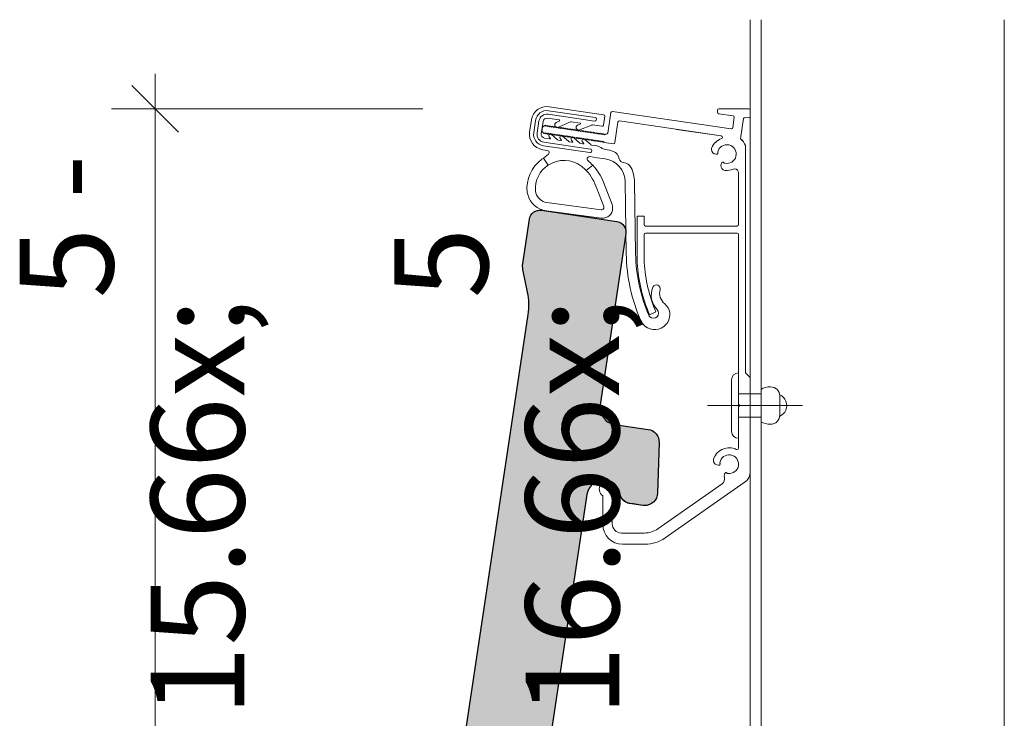
# Model space of a CAD drawing. Units: metres. Extents: x -0.74 to 1.08, y -1.76 to 0.98.
# Drawn here: x -0.66 to -0.45, y -0.38 to -0.23 of the extents above; entities that cross this region are included whole.
import ezdxf

# ---------------------------------------------------------------- set-up
doc = ezdxf.new("R2010")
doc.units = ezdxf.units.M
doc.header["$MEASUREMENT"] = 0
for name, color, linetype in [('Ebene 1', 7, 'Continuous'), ('Schraffuren', 7, 'Continuous'), ('Unterkonstruktion', 7, 'Continuous'), ('Vermassung', 7, 'Continuous')]:
    doc.layers.add(name, color=color, linetype=linetype)
doc.styles.add('ERSTELLTER_STIL_1', font='txt', dxfattribs={"width": 0.96})
doc.dimstyles.new('ERSTELLTER_STIL__3', dxfattribs={"dimtxt": 0.02, "dimasz": 0.0095, "dimexe": 0.18, "dimexo": 0.057117, "dimgap": 0.09, "dimtad": 1, "dimzin": 0, "dimdsep": 46, "dimtxsty": 'ERSTELLTER_STIL_1', "dimblk": 'ARROWHEAD_6', "dimblk1": 'ARROWHEAD_6', "dimblk2": 'ARROWHEAD_6', "dimcen": 0.09, "dimclrd": 256, "dimclre": 256, "dimclrt": 256, "dimadec": 0, "dimazin": 0, "dimtfac": 1, "dimtdec": 4, "dimtmove": 0, "dimatfit": 3, "dimfxl": 1, "dimtolj": 1, "dimtzin": 0, "dimarcsym": 0})

# ---------------------------------------------------------------- blocks, each defined once
blk = doc.blocks.new('*D14')
at = {"layer": 'Vermassung', "color": 178, "linetype": 'Continuous', "lineweight": 9, "true_color": 0x030303}
for p, q in [((-0.63574, -0.24644), (-0.63574, -0.23894)), ((-0.57862, -0.24644), (-0.64511, -0.24644)), ((-0.63574, -0.41144), (-0.63574, -0.24644)), ((-0.57862, -0.41144), (-0.64511, -0.41144))]:
    blk.add_line(p, q, dxfattribs=at)
at = {"layer": 'Vermassung', "color": 7, "linetype": 'Continuous', "lineweight": 25}
for p, q in [((-0.63074, -0.25144), (-0.64074, -0.24144)), ((-0.64074, -0.40644), (-0.63074, -0.41644))]:
    blk.add_line(p, q, dxfattribs=at)
blk = doc.blocks.new('ARROWHEAD_6')
at = {"color": 0, "linetype": 'Continuous', "lineweight": 0}
for p, q in [((-0.5, -0.5), (0.5, 0.5)), ((0, 0), (-1, 0))]:
    blk.add_line(p, q, dxfattribs=at)

msp = doc.modelspace()

# ---------------------------------------------------------------- hatches: boundary and pattern name
at = {"layer": 'Schraffuren', "linetype": 'Continuous', "lineweight": 5, "true_color": 0xaf341a}
msp.add_hatch(color=22, dxfattribs=at).paths.add_polyline_path([(-0.53047, -0.31492, -0.379139), (-0.52814, -0.3177), (-0.52848, -0.32852, -0.413748), (-0.5313, -0.33118, -0.029891), (-0.53162, -0.33115), (-0.53369, -0.33084), (-0.53444, -0.33073), (-0.53455, -0.33071, -0.311878), (-0.53645, -0.32878, 0.236566), (-0.53832, -0.32614, 0.020994), (-0.53845, -0.32608, 0.074802), (-0.53948, -0.32576, 0.413736), (-0.54358, -0.32879), (-0.55702, -0.41861), (-0.55801, -0.42524), (-0.56121, -0.44662, -0.407273), (-0.56381, -0.44848), (-0.57718, -0.44648, -0.413754), (-0.5791, -0.44388), (-0.55612, -0.29038, 0.087398), (-0.55624, -0.28562), (-0.55723, -0.28077, -0.087392), (-0.55726, -0.2795), (-0.55584, -0.27001, -0.413747), (-0.55324, -0.26809), (-0.53716, -0.2705, -0.413734), (-0.53524, -0.2731), (-0.54072, -0.30969, 0.413737), (-0.53765, -0.31384)])

# ---------------------------------------------------------------- linework, layer by layer
at = {"layer": 'Ebene 1', "color": 7, "linetype": 'Continuous', "lineweight": 13, "flags": 128}
for points in [[(-0.50867, -0.77734), (-0.50867, -0.22738)], [(-0.50637, -0.77734), (-0.50637, -0.22738)], [(-0.50867, -0.71747), (-0.50867, -0.268)], [(-0.50867, -0.77734), (-0.50867, -0.268)], [(-0.50637, -0.71747), (-0.50637, -0.268)], [(-0.50637, -0.77734), (-0.50637, -0.268)]]:
    msp.add_lwpolyline(points, dxfattribs=at)
at = {"layer": 'Schraffuren', "color": 7, "linetype": 'Continuous', "lineweight": 25, "flags": 128}
msp.add_lwpolyline([(-0.5791, -0.44388), (-0.55612, -0.29038, 0.087398), (-0.55624, -0.28562), (-0.55723, -0.28077, -0.087392), (-0.55726, -0.2795), (-0.55584, -0.27001, -0.413747), (-0.55324, -0.26809), (-0.53716, -0.2705, -0.413734), (-0.53524, -0.2731), (-0.54072, -0.30969, 0.413737), (-0.53765, -0.31384), (-0.53047, -0.31492, -0.379139), (-0.52814, -0.3177), (-0.52848, -0.32852, -0.413748), (-0.5313, -0.33118, -0.029891), (-0.53162, -0.33115), (-0.53369, -0.33084), (-0.53444, -0.33073), (-0.53455, -0.33071, -0.311878), (-0.53645, -0.32878, 0.236566), (-0.53832, -0.32614, 0.020994), (-0.53845, -0.32608, 0.074802), (-0.53948, -0.32576, 0.413736), (-0.54358, -0.32879), (-0.55702, -0.41861)], format="xyb", dxfattribs=at)
at = {"layer": 'Unterkonstruktion', "color": 7, "linetype": 'Continuous', "lineweight": 13, "flags": 128}
for points in [[(-0.45444, -0.22738), (-0.45444, -0.93471)], [(-0.55163, -0.24597), (-0.53999, -0.24768)], [(-0.55187, -0.24757), (-0.54194, -0.24903)], [(-0.54183, -0.24829), (-0.55176, -0.24683)], [(-0.53973, -0.24802), (-0.54001, -0.2499)], [(-0.53845, -0.24724), (-0.53909, -0.25159)], [(-0.53811, -0.24698), (-0.51276, -0.25071)], [(-0.51568, -0.24718), (-0.51568, -0.24674)], [(-0.51542, -0.24748), (-0.51235, -0.2479)], [(-0.51538, -0.24644), (-0.50898, -0.24644)], [(-0.50868, -0.24674), (-0.50868, -0.24807)], [(-0.50868, -0.24806), (-0.50868, -0.24807)], [(-0.55579, -0.25139), (-0.55541, -0.24878)], [(-0.55454, -0.24891), (-0.55493, -0.25152)], [(-0.55419, -0.25162), (-0.5538, -0.24901)], [(-0.55294, -0.24914), (-0.55332, -0.25175)], [(-0.55306, -0.25034), (-0.55249, -0.24992), (-0.55232, -0.25015), (-0.5521, -0.24998), (-0.55193, -0.2502), (-0.55171, -0.25004), (-0.55154, -0.25026), (-0.55132, -0.2501), (-0.55115, -0.25032), (-0.55093, -0.25015), (-0.55076, -0.25038), (-0.55053, -0.25021), (-0.55037, -0.25043), (-0.55015, -0.25027), (-0.54998, -0.25049), (-0.54975, -0.25033), (-0.54959, -0.25055), (-0.54937, -0.25038), (-0.5492, -0.25061), (-0.54897, -0.25044), (-0.54881, -0.25066), (-0.54859, -0.2505), (-0.54842, -0.25072), (-0.54819, -0.25056), (-0.54802, -0.25078), (-0.5478, -0.25061), (-0.54763, -0.25084), (-0.54741, -0.25067), (-0.54724, -0.25089), (-0.54702, -0.25073), (-0.54685, -0.25095), (-0.54663, -0.25078), (-0.54646, -0.25101), (-0.54624, -0.25084), (-0.54607, -0.25107), (-0.54584, -0.2509), (-0.54568, -0.25112), (-0.54546, -0.25096), (-0.54529, -0.25118), (-0.54506, -0.25101), (-0.5449, -0.25124), (-0.54468, -0.25107), (-0.54451, -0.2513), (-0.54428, -0.25113), (-0.54412, -0.25135), (-0.5439, -0.25119), (-0.54373, -0.25141), (-0.5435, -0.25124), (-0.54334, -0.25147), (-0.54311, -0.2513)], [(-0.5495, -0.24881), (-0.55199, -0.24844)], [(-0.55013, -0.24934), (-0.54933, -0.24896)], [(-0.5471, -0.24923), (-0.54966, -0.25035)], [(-0.54501, -0.24947), (-0.54694, -0.24918)], [(-0.54555, -0.2499), (-0.54485, -0.2496)], [(-0.54253, -0.2499), (-0.54513, -0.25093)], [(-0.54035, -0.25015), (-0.54237, -0.24985)], [(-0.53757, -0.25363), (-0.53693, -0.24928)], [(-0.53659, -0.24902), (-0.51489, -0.25221)], [(-0.51209, -0.2482), (-0.51242, -0.25041)], [(-0.51013, -0.24851), (-0.51075, -0.25282)], [(-0.5098, -0.24826), (-0.50902, -0.24836)], [(-0.55306, -0.25034), (-0.55318, -0.25114)], [(-0.55318, -0.25114), (-0.55276, -0.2517), (-0.55253, -0.25154), (-0.55236, -0.25176), (-0.55214, -0.2516), (-0.55197, -0.25182), (-0.55175, -0.25165), (-0.55158, -0.25188), (-0.55136, -0.25171), (-0.55119, -0.25193), (-0.55096, -0.25176), (-0.5508, -0.25199), (-0.55057, -0.25183), (-0.55041, -0.25205), (-0.55018, -0.25188), (-0.55001, -0.25211), (-0.54979, -0.25194), (-0.54963, -0.25216), (-0.5494, -0.25199), (-0.54923, -0.25222), (-0.54901, -0.25206), (-0.54885, -0.25228), (-0.54862, -0.25211), (-0.54845, -0.25234), (-0.54823, -0.25217), (-0.54807, -0.25239), (-0.54784, -0.25222), (-0.54767, -0.25245), (-0.54745, -0.25229), (-0.54728, -0.25251), (-0.54706, -0.25234), (-0.54689, -0.25257), (-0.54667, -0.2524)], [(-0.55114, -0.2519), (-0.54988, -0.25297)], [(-0.54877, -0.25227), (-0.54749, -0.25332)], [(-0.54311, -0.2513), (-0.54294, -0.25153), (-0.54272, -0.25136), (-0.54255, -0.25158), (-0.54233, -0.25142), (-0.54216, -0.25164), (-0.54194, -0.25147), (-0.54177, -0.2517), (-0.54155, -0.25153), (-0.54138, -0.25176), (-0.54115, -0.25159), (-0.54099, -0.25181), (-0.54077, -0.25165), (-0.5406, -0.25187), (-0.54037, -0.2517), (-0.54021, -0.25192), (-0.53999, -0.25176), (-0.53982, -0.25199), (-0.53959, -0.25182)], [(-0.53959, -0.25182), (-0.53943, -0.25184)], [(-0.5244, -0.25082), (-0.51489, -0.25221)], [(-0.55285, -0.2543), (-0.54292, -0.25576)], [(-0.54282, -0.25502), (-0.55275, -0.25356)], [(-0.55262, -0.25269), (-0.55155, -0.25285)], [(-0.55134, -0.25275), (-0.55164, -0.25241)], [(-0.54971, -0.25312), (-0.54916, -0.2532)], [(-0.54896, -0.25311), (-0.54926, -0.25278)], [(-0.54732, -0.25347), (-0.54679, -0.25355)], [(-0.54659, -0.25345), (-0.54689, -0.25312)], [(-0.54667, -0.2524), (-0.5465, -0.25262), (-0.54627, -0.25245), (-0.54611, -0.25268), (-0.54588, -0.25252), (-0.54572, -0.25274), (-0.54549, -0.25257), (-0.54532, -0.2528), (-0.5451, -0.25263), (-0.54494, -0.25285), (-0.54471, -0.25268), (-0.54454, -0.25291), (-0.54432, -0.25275), (-0.54416, -0.25297), (-0.54393, -0.2528), (-0.54376, -0.25303), (-0.54354, -0.25286), (-0.54338, -0.25308), (-0.54315, -0.25291), (-0.54298, -0.25314), (-0.54276, -0.25298), (-0.54259, -0.2532), (-0.54237, -0.25303), (-0.5422, -0.25325), (-0.54198, -0.25309), (-0.54181, -0.25331), (-0.54159, -0.25314), (-0.54142, -0.25337), (-0.5412, -0.25321), (-0.54103, -0.25343), (-0.5408, -0.25326), (-0.54063, -0.25348), (-0.54041, -0.25332), (-0.54025, -0.25354), (-0.54002, -0.25337), (-0.53985, -0.2536)], [(-0.54639, -0.25261), (-0.54512, -0.25367)], [(-0.54496, -0.25382), (-0.54443, -0.2539)], [(-0.54423, -0.25381), (-0.54453, -0.25349)], [(-0.54404, -0.25297), (-0.54275, -0.25402)], [(-0.54259, -0.25417), (-0.54148, -0.25433)], [(-0.53791, -0.25388), (-0.53985, -0.2536)], [(-0.51075, -0.25282), (-0.51042, -0.25316)], [(-0.50968, -0.25428), (-0.50968, -0.30282)], [(-0.50968, -0.25428), (-0.50968, -0.30252)], [(-0.55198, -0.25531), (-0.55298, -0.25517)], [(-0.55186, -0.25847), (-0.55286, -0.25694), (-0.55178, -0.25612)], [(-0.51577, -0.2561), (-0.51597, -0.2561)], [(-0.55186, -0.25847), (-0.55286, -0.25694), (-0.55331, -0.25728)], [(-0.54231, -0.25847), (-0.54369, -0.25963)], [(-0.53968, -0.25712), (-0.54134, -0.25688), (-0.54293, -0.25664)], [(-0.51473, -0.25791), (-0.51483, -0.25808)], [(-0.51118, -0.27116), (-0.51118, -0.26014)], [(-0.53819, -0.26688), (-0.54003, -0.26209)], [(-0.53516, -0.27744), (-0.5354, -0.26199)], [(-0.5334, -0.26196), (-0.53316, -0.27741)], [(-0.55621, -0.26476), (-0.55634, -0.26428)], [(-0.55456, -0.26397), (-0.55444, -0.26442)], [(-0.54146, -0.26347), (-0.53996, -0.2673)], [(-0.54049, -0.26797), (-0.55211, -0.26645)], [(-0.53716, -0.2705), (-0.55324, -0.26809)], [(-0.54053, -0.26978), (-0.5522, -0.26825)], [(-0.55584, -0.27001), (-0.55726, -0.2795)], [(-0.53284, -0.26936), (-0.53284, -0.27936)], [(-0.53284, -0.26936), (-0.53134, -0.26936)], [(-0.53134, -0.26936), (-0.53134, -0.27116)], [(-0.54072, -0.30969), (-0.53524, -0.2731)], [(-0.53134, -0.27326), (-0.53134, -0.27936)], [(-0.51148, -0.27146), (-0.53104, -0.27146)], [(-0.51148, -0.27296), (-0.53104, -0.27296)], [(-0.51118, -0.30952), (-0.51118, -0.27326)], [(-0.55723, -0.28077), (-0.55624, -0.28562)], [(-0.53019, -0.29041), (-0.52882, -0.28983)], [(-0.51268, -0.31532), (-0.51268, -0.30432)], [(-0.51118, -0.30282), (-0.51118, -0.31682)], [(-0.50968, -0.30282), (-0.50868, -0.30382), (-0.50868, -0.31232)], [(-0.50868, -0.30382), (-0.50868, -0.32382)], [(-0.50638, -0.31328), (-0.50638, -0.30636)], [(-0.51118, -0.30732), (-0.50638, -0.30732)], [(-0.50238, -0.30782), (-0.50238, -0.31182)], [(-0.51779, -0.30982), (-0.4975, -0.30982)], [(-0.51088, -0.30982), (-0.51118, -0.30952)], [(-0.51118, -0.30952), (-0.51088, -0.30982), (-0.51118, -0.31012)], [(-0.51118, -0.31012), (-0.51088, -0.30982)], [(-0.51118, -0.31835), (-0.51118, -0.31012)], [(-0.51118, -0.31012), (-0.51118, -0.31886)], [(-0.51118, -0.31232), (-0.50638, -0.31232)], [(-0.53047, -0.31492), (-0.53765, -0.31384)], [(-0.52848, -0.32852), (-0.52814, -0.3177)], [(-0.51526, -0.32253), (-0.51546, -0.32254)], [(-0.51415, -0.32442), (-0.51406, -0.32424)], [(-0.51198, -0.32394), (-0.51208, -0.32402)], [(-0.51471, -0.32656), (-0.5284, -0.33615)], [(-0.52685, -0.33811), (-0.50996, -0.32628)], [(-0.55855, -0.42881), (-0.54358, -0.32879)], [(-0.54017, -0.33525), (-0.54017, -0.32911)], [(-0.53817, -0.3291), (-0.53817, -0.33505)], [(-0.53444, -0.33073), (-0.53162, -0.33115)], [(-0.53127, -0.33705), (-0.53617, -0.33705)], [(-0.53112, -0.33945), (-0.53597, -0.33945)]]:
    msp.add_lwpolyline(points, dxfattribs=at)
at = {"layer": 'Unterkonstruktion', "color": 7, "linetype": 'Continuous', "lineweight": 13}
for points in [[(-0.55541, -0.24878), (-0.55514, -0.24696), (-0.55345, -0.2457), (-0.55163, -0.24597)], [(-0.55454, -0.24891), (-0.55435, -0.24756), (-0.5531, -0.24664), (-0.55176, -0.24683)], [(-0.5538, -0.24901), (-0.55366, -0.24808), (-0.5528, -0.24744), (-0.55187, -0.24757)], [(-0.53999, -0.24768), (-0.53982, -0.2477), (-0.53971, -0.24785), (-0.53973, -0.24802)], [(-0.53845, -0.24724), (-0.53843, -0.24707), (-0.53828, -0.24696), (-0.53811, -0.24698)], [(-0.51568, -0.24674), (-0.51568, -0.24658), (-0.51555, -0.24644), (-0.51538, -0.24644)], [(-0.51542, -0.24748), (-0.51557, -0.24746), (-0.51568, -0.24733), (-0.51568, -0.24718)], [(-0.51235, -0.2479), (-0.5122, -0.24792), (-0.51209, -0.24805), (-0.51209, -0.2482)], [(-0.50898, -0.24644), (-0.50881, -0.24644), (-0.50868, -0.24658), (-0.50868, -0.24674)], [(-0.50868, -0.24807), (-0.50868, -0.24823), (-0.50881, -0.24837), (-0.50898, -0.24837)], [(-0.55294, -0.24914), (-0.55287, -0.24869), (-0.55245, -0.24837), (-0.55199, -0.24844)], [(-0.5504, -0.25007), (-0.55052, -0.24979), (-0.5504, -0.24947), (-0.55013, -0.24934)], [(-0.54966, -0.25035), (-0.54995, -0.25048), (-0.55028, -0.25035), (-0.5504, -0.25007)], [(-0.5495, -0.24881), (-0.54942, -0.24882), (-0.54935, -0.24888), (-0.54933, -0.24896)], [(-0.5471, -0.24923), (-0.54706, -0.24919), (-0.547, -0.24917), (-0.54694, -0.24918)], [(-0.54585, -0.25062), (-0.54597, -0.25034), (-0.54583, -0.25002), (-0.54555, -0.2499)], [(-0.54501, -0.24947), (-0.54494, -0.24948), (-0.54488, -0.24953), (-0.54485, -0.2496)], [(-0.54253, -0.2499), (-0.54248, -0.24986), (-0.54243, -0.24985), (-0.54237, -0.24985)], [(-0.54151, -0.24872), (-0.54154, -0.24892), (-0.54173, -0.24906), (-0.54194, -0.24903)], [(-0.54183, -0.24829), (-0.54162, -0.24832), (-0.54148, -0.24851), (-0.54151, -0.24872)], [(-0.54001, -0.2499), (-0.54003, -0.25006), (-0.54019, -0.25018), (-0.54035, -0.25015)], [(-0.53693, -0.24928), (-0.53691, -0.24911), (-0.53676, -0.249), (-0.53659, -0.24902)], [(-0.51013, -0.24851), (-0.51011, -0.24835), (-0.50996, -0.24823), (-0.5098, -0.24826)], [(-0.50898, -0.24837), (-0.50899, -0.24837), (-0.509, -0.24836), (-0.50902, -0.24836)], [(-0.55298, -0.25517), (-0.5548, -0.2549), (-0.55606, -0.25321), (-0.55579, -0.25139)], [(-0.55285, -0.2543), (-0.5542, -0.25411), (-0.55512, -0.25286), (-0.55493, -0.25152)], [(-0.55275, -0.25356), (-0.55368, -0.25342), (-0.55432, -0.25256), (-0.55419, -0.25162)], [(-0.55262, -0.25269), (-0.55307, -0.25263), (-0.55339, -0.25221), (-0.55332, -0.25175)], [(-0.55164, -0.25241), (-0.55177, -0.25226), (-0.55176, -0.25203), (-0.55161, -0.2519)], [(-0.55161, -0.2519), (-0.55148, -0.25178), (-0.55128, -0.25178), (-0.55114, -0.2519)], [(-0.54926, -0.25278), (-0.54939, -0.25264), (-0.54938, -0.25241), (-0.54924, -0.25228)], [(-0.54924, -0.25228), (-0.5491, -0.25216), (-0.5489, -0.25215), (-0.54877, -0.25227)], [(-0.54513, -0.25093), (-0.54541, -0.25105), (-0.54574, -0.2509), (-0.54585, -0.25062)], [(-0.53909, -0.25159), (-0.53912, -0.25175), (-0.53927, -0.25187), (-0.53943, -0.25184)], [(-0.51489, -0.25221), (-0.51473, -0.25224), (-0.51461, -0.25239), (-0.51464, -0.25255)], [(-0.51272, -0.25071), (-0.51273, -0.25071), (-0.51275, -0.25071), (-0.51276, -0.25071)], [(-0.51242, -0.25041), (-0.51242, -0.25058), (-0.51255, -0.25071), (-0.51272, -0.25071)], [(-0.55134, -0.25275), (-0.55138, -0.25282), (-0.55147, -0.25286), (-0.55155, -0.25285)], [(-0.54971, -0.25312), (-0.54979, -0.25311), (-0.54986, -0.25305), (-0.54988, -0.25297)], [(-0.54896, -0.25311), (-0.54901, -0.25318), (-0.54908, -0.25321), (-0.54916, -0.2532)], [(-0.54732, -0.25347), (-0.5474, -0.25346), (-0.54747, -0.2534), (-0.54749, -0.25332)], [(-0.54689, -0.25312), (-0.54702, -0.25297), (-0.54701, -0.25274), (-0.54686, -0.25261)], [(-0.54686, -0.25261), (-0.54673, -0.25249), (-0.54653, -0.25249), (-0.54639, -0.25261)], [(-0.54659, -0.25345), (-0.54663, -0.25352), (-0.54671, -0.25356), (-0.54679, -0.25355)], [(-0.54496, -0.25382), (-0.54504, -0.25381), (-0.5451, -0.25375), (-0.54512, -0.25367)], [(-0.54453, -0.25349), (-0.54466, -0.25334), (-0.54465, -0.25312), (-0.54451, -0.25298)], [(-0.54451, -0.25298), (-0.54438, -0.25286), (-0.54418, -0.25286), (-0.54404, -0.25297)], [(-0.54423, -0.25381), (-0.54428, -0.25388), (-0.54435, -0.25391), (-0.54443, -0.2539)], [(-0.54259, -0.25417), (-0.54267, -0.25416), (-0.54273, -0.2541), (-0.54275, -0.25402)], [(-0.54148, -0.25433), (-0.54114, -0.25438), (-0.54082, -0.25452), (-0.54055, -0.25472)], [(-0.53757, -0.25363), (-0.5376, -0.25379), (-0.53775, -0.25391), (-0.53791, -0.25388)], [(-0.51689, -0.2547), (-0.5165, -0.25381), (-0.51576, -0.25311), (-0.51484, -0.25279)], [(-0.51563, -0.25563), (-0.51537, -0.25456), (-0.51429, -0.2539), (-0.51322, -0.25415)], [(-0.51464, -0.25255), (-0.51465, -0.25266), (-0.51473, -0.25276), (-0.51484, -0.25279)], [(-0.51322, -0.25415), (-0.51214, -0.25441), (-0.51148, -0.25549), (-0.51174, -0.25656)], [(-0.51075, -0.25282), (-0.5103, -0.25323), (-0.50993, -0.25372), (-0.50968, -0.25428)], [(-0.55198, -0.25531), (-0.55174, -0.25535), (-0.55157, -0.25558), (-0.5516, -0.25582)], [(-0.5516, -0.25582), (-0.55162, -0.25594), (-0.55168, -0.25605), (-0.55178, -0.25612)], [(-0.5425, -0.25544), (-0.54253, -0.25565), (-0.54272, -0.25579), (-0.54292, -0.25576)], [(-0.54282, -0.25502), (-0.54261, -0.25505), (-0.54247, -0.25524), (-0.5425, -0.25544)], [(-0.53957, -0.25512), (-0.53993, -0.25508), (-0.54027, -0.25494), (-0.54055, -0.25472)], [(-0.53957, -0.25512), (-0.539, -0.25519), (-0.53844, -0.25533), (-0.53791, -0.25553)], [(-0.53791, -0.25553), (-0.53724, -0.25578), (-0.53676, -0.25638), (-0.53665, -0.25708)], [(-0.51697, -0.2551), (-0.51697, -0.25496), (-0.51694, -0.25482), (-0.51689, -0.2547)], [(-0.51597, -0.2561), (-0.51652, -0.2561), (-0.51697, -0.25565), (-0.51697, -0.2551)], [(-0.51566, -0.25607), (-0.5157, -0.25609), (-0.51573, -0.2561), (-0.51577, -0.2561)], [(-0.5156, -0.25579), (-0.51554, -0.25588), (-0.51557, -0.25601), (-0.51566, -0.25607)], [(-0.5156, -0.25579), (-0.51563, -0.25575), (-0.51564, -0.25569), (-0.51563, -0.25564)], [(-0.55634, -0.26428), (-0.55659, -0.26154), (-0.55541, -0.25886), (-0.55322, -0.25719)], [(-0.55456, -0.26397), (-0.55471, -0.26174), (-0.55364, -0.2596), (-0.55177, -0.25837)], [(-0.55186, -0.25847), (-0.54966, -0.25702), (-0.54677, -0.25713), (-0.54468, -0.25874)], [(-0.54332, -0.25753), (-0.54353, -0.25735), (-0.54356, -0.25704), (-0.54339, -0.25682)], [(-0.54339, -0.25682), (-0.54328, -0.25669), (-0.5431, -0.25662), (-0.54293, -0.25664)], [(-0.54332, -0.25753), (-0.54296, -0.25782), (-0.54263, -0.25813), (-0.54231, -0.25847)], [(-0.54231, -0.25847), (-0.54132, -0.25952), (-0.54054, -0.26075), (-0.54003, -0.26209)], [(-0.53968, -0.25712), (-0.53725, -0.25748), (-0.53544, -0.25954), (-0.5354, -0.26199)], [(-0.53574, -0.25792), (-0.5362, -0.25788), (-0.53657, -0.25754), (-0.53665, -0.25708)], [(-0.53574, -0.25792), (-0.53502, -0.25798), (-0.5344, -0.25841), (-0.53409, -0.25905)], [(-0.51408, -0.25957), (-0.51463, -0.25951), (-0.51502, -0.25902), (-0.51496, -0.25847)], [(-0.51496, -0.25847), (-0.51494, -0.25833), (-0.5149, -0.2582), (-0.51483, -0.25808)], [(-0.51473, -0.25791), (-0.51467, -0.25781), (-0.51455, -0.25778), (-0.51446, -0.25783)], [(-0.51446, -0.25783), (-0.51442, -0.25785), (-0.5144, -0.25788), (-0.51438, -0.25791)], [(-0.51426, -0.25801), (-0.51431, -0.258), (-0.51435, -0.25796), (-0.51438, -0.25791)], [(-0.51414, -0.25804), (-0.51418, -0.25803), (-0.51422, -0.25802), (-0.51426, -0.25801)], [(-0.51174, -0.25656), (-0.51199, -0.25763), (-0.51307, -0.2583), (-0.51414, -0.25804)], [(-0.54468, -0.25874), (-0.54433, -0.25901), (-0.544, -0.25931), (-0.54369, -0.25963)], [(-0.54369, -0.25963), (-0.54264, -0.26071), (-0.54188, -0.26204), (-0.54146, -0.26348)], [(-0.53409, -0.25905), (-0.53365, -0.25996), (-0.53342, -0.26095), (-0.5334, -0.26196)], [(-0.51237, -0.25934), (-0.51291, -0.25956), (-0.5135, -0.25964), (-0.51408, -0.25957)], [(-0.51237, -0.25934), (-0.51193, -0.25916), (-0.51142, -0.25938), (-0.51125, -0.25982)], [(-0.51125, -0.25982), (-0.5112, -0.25992), (-0.51118, -0.26003), (-0.51118, -0.26014)], [(-0.5522, -0.26825), (-0.55412, -0.268), (-0.5557, -0.26662), (-0.55621, -0.26476)], [(-0.55211, -0.26645), (-0.55322, -0.2663), (-0.55414, -0.2655), (-0.55444, -0.26442)], [(-0.53819, -0.26688), (-0.53779, -0.26802), (-0.53838, -0.26926), (-0.53951, -0.26967)], [(-0.55584, -0.27001), (-0.55565, -0.26877), (-0.55449, -0.26791), (-0.55324, -0.26809)], [(-0.54026, -0.26794), (-0.54033, -0.26797), (-0.54041, -0.26798), (-0.54049, -0.26797)], [(-0.53996, -0.2673), (-0.53986, -0.26756), (-0.54, -0.26785), (-0.54026, -0.26794)], [(-0.53951, -0.26967), (-0.53984, -0.26978), (-0.54018, -0.26982), (-0.54053, -0.26978)], [(-0.53716, -0.2705), (-0.53591, -0.27069), (-0.53506, -0.27185), (-0.53524, -0.2731)], [(-0.53104, -0.27146), (-0.53121, -0.27146), (-0.53134, -0.27133), (-0.53134, -0.27116)], [(-0.51118, -0.27116), (-0.51118, -0.27133), (-0.51132, -0.27146), (-0.51148, -0.27146)], [(-0.53134, -0.27326), (-0.53134, -0.27309), (-0.53121, -0.27296), (-0.53104, -0.27296)], [(-0.51148, -0.27296), (-0.51132, -0.27296), (-0.51118, -0.27309), (-0.51118, -0.27326)], [(-0.53203, -0.29169), (-0.53402, -0.2872), (-0.53508, -0.28235), (-0.53516, -0.27744)], [(-0.53036, -0.29052), (-0.53214, -0.28637), (-0.53309, -0.28192), (-0.53316, -0.27741)], [(-0.55723, -0.28077), (-0.55731, -0.28035), (-0.55732, -0.27992), (-0.55726, -0.2795)], [(-0.53019, -0.29041), (-0.53168, -0.2869), (-0.53258, -0.28316), (-0.53284, -0.27936)], [(-0.52882, -0.28983), (-0.53024, -0.28647), (-0.5311, -0.2829), (-0.53135, -0.27925)], [(-0.55624, -0.28562), (-0.55592, -0.28719), (-0.55588, -0.2888), (-0.55612, -0.29038)], [(-0.52857, -0.28931), (-0.52981, -0.28805), (-0.53017, -0.28615), (-0.52946, -0.28453)], [(-0.52946, -0.28453), (-0.52928, -0.28412), (-0.52881, -0.28394), (-0.52841, -0.28411)], [(-0.52841, -0.28411), (-0.52805, -0.28427), (-0.52785, -0.28466), (-0.52795, -0.28504)], [(-0.52694, -0.28809), (-0.52784, -0.28735), (-0.52823, -0.28617), (-0.52795, -0.28504)], [(-0.52857, -0.28931), (-0.52814, -0.28974), (-0.52814, -0.29044), (-0.52858, -0.29087)], [(-0.52694, -0.28809), (-0.52577, -0.28905), (-0.5255, -0.29074), (-0.52631, -0.29202)], [(-0.53162, -0.29237), (-0.53179, -0.29216), (-0.53192, -0.29194), (-0.53203, -0.29169)], [(-0.53013, -0.29086), (-0.53023, -0.29076), (-0.53031, -0.29064), (-0.53036, -0.29052)], [(-0.52858, -0.29087), (-0.52901, -0.29129), (-0.5297, -0.29129), (-0.53013, -0.29086)], [(-0.52631, -0.29202), (-0.52653, -0.29237), (-0.52681, -0.29267), (-0.52713, -0.29292)], [(-0.52713, -0.29292), (-0.52852, -0.29401), (-0.53054, -0.29376), (-0.53162, -0.29237)], [(-0.51268, -0.30432), (-0.51268, -0.30349), (-0.51201, -0.30282), (-0.51118, -0.30282)], [(-0.50638, -0.30636), (-0.50577, -0.30601), (-0.50508, -0.30582), (-0.50438, -0.30582)], [(-0.50438, -0.30582), (-0.50327, -0.30582), (-0.50238, -0.30672), (-0.50238, -0.30782)], [(-0.5024, -0.30753), (-0.50113, -0.30808), (-0.50056, -0.30956), (-0.50111, -0.31082)], [(-0.53765, -0.31384), (-0.53964, -0.31354), (-0.54102, -0.31168), (-0.54072, -0.30969)], [(-0.50111, -0.31082), (-0.50136, -0.3114), (-0.50182, -0.31186), (-0.5024, -0.31211)], [(-0.50238, -0.31182), (-0.50238, -0.31292), (-0.50327, -0.31382), (-0.50438, -0.31382)], [(-0.53047, -0.31492), (-0.5291, -0.31512), (-0.5281, -0.31632), (-0.52814, -0.3177)], [(-0.51118, -0.31682), (-0.51201, -0.31682), (-0.51268, -0.31615), (-0.51268, -0.31532)], [(-0.50438, -0.31382), (-0.50508, -0.31382), (-0.50577, -0.31364), (-0.50638, -0.31328)], [(-0.5165, -0.32123), (-0.51588, -0.3194), (-0.5139, -0.31841), (-0.51207, -0.31902)], [(-0.51207, -0.31902), (-0.51194, -0.31907), (-0.51181, -0.31912), (-0.51169, -0.31918)], [(-0.51153, -0.31921), (-0.51159, -0.31921), (-0.51164, -0.3192), (-0.51169, -0.31918)], [(-0.51118, -0.31886), (-0.51118, -0.31905), (-0.51134, -0.31921), (-0.51153, -0.31921)], [(-0.51655, -0.32163), (-0.51656, -0.3215), (-0.51654, -0.32136), (-0.5165, -0.32123)], [(-0.51546, -0.32254), (-0.51601, -0.32259), (-0.5165, -0.32218), (-0.51655, -0.32163)], [(-0.51516, -0.32206), (-0.515, -0.32096), (-0.51399, -0.3202), (-0.51289, -0.32036)], [(-0.51289, -0.32036), (-0.5118, -0.32052), (-0.51104, -0.32154), (-0.5112, -0.32263)], [(-0.51516, -0.32249), (-0.51519, -0.32251), (-0.51522, -0.32252), (-0.51526, -0.32253)], [(-0.51512, -0.3222), (-0.51515, -0.32216), (-0.51517, -0.32211), (-0.51516, -0.32206)], [(-0.51512, -0.3222), (-0.51505, -0.32229), (-0.51507, -0.32242), (-0.51516, -0.32249)], [(-0.5112, -0.32263), (-0.51136, -0.32372), (-0.51237, -0.32448), (-0.51347, -0.32432)], [(-0.54358, -0.32879), (-0.54329, -0.32682), (-0.54145, -0.32547), (-0.53948, -0.32576)], [(-0.54061, -0.32667), (-0.54006, -0.32588), (-0.53897, -0.32568), (-0.53818, -0.32623)], [(-0.53948, -0.32576), (-0.53791, -0.32599), (-0.53669, -0.32722), (-0.53645, -0.32878)], [(-0.5142, -0.32512), (-0.51405, -0.32566), (-0.51425, -0.32623), (-0.51471, -0.32656)], [(-0.5142, -0.32512), (-0.51427, -0.32488), (-0.51425, -0.32464), (-0.51415, -0.32442)], [(-0.51406, -0.32424), (-0.51402, -0.32414), (-0.5139, -0.32409), (-0.5138, -0.32414)], [(-0.5138, -0.32414), (-0.51376, -0.32416), (-0.51373, -0.32418), (-0.51371, -0.32421)], [(-0.51359, -0.3243), (-0.51364, -0.32429), (-0.51368, -0.32426), (-0.51371, -0.32421)], [(-0.51347, -0.32432), (-0.51351, -0.32432), (-0.51355, -0.32431), (-0.51359, -0.3243)], [(-0.50868, -0.32382), (-0.50868, -0.3248), (-0.50915, -0.32572), (-0.50996, -0.32628)], [(-0.54018, -0.32911), (-0.54097, -0.32855), (-0.54116, -0.32746), (-0.54061, -0.32667)], [(-0.53818, -0.32623), (-0.53738, -0.32679), (-0.53719, -0.32788), (-0.53774, -0.32867)], [(-0.53774, -0.32867), (-0.53786, -0.32884), (-0.53801, -0.32899), (-0.53818, -0.32911)], [(-0.53446, -0.33073), (-0.53549, -0.33057), (-0.5363, -0.32976), (-0.53645, -0.32873)], [(-0.52848, -0.32852), (-0.52852, -0.33003), (-0.52978, -0.33122), (-0.5313, -0.33118)], [(-0.5313, -0.33118), (-0.53141, -0.33117), (-0.53152, -0.33116), (-0.53162, -0.33115)], [(-0.53597, -0.33945), (-0.53829, -0.33945), (-0.54017, -0.33757), (-0.54017, -0.33525)], [(-0.53617, -0.33705), (-0.53728, -0.33705), (-0.53817, -0.33615), (-0.53817, -0.33505)], [(-0.5284, -0.33615), (-0.52925, -0.33673), (-0.53025, -0.33705), (-0.53127, -0.33705)], [(-0.52685, -0.33811), (-0.5281, -0.33898), (-0.52959, -0.33945), (-0.53112, -0.33945)]]:
    msp.add_open_spline(points, degree=3, dxfattribs=at)

# ---------------------------------------------------------------- texts
at = {"layer": 'Vermassung', "color": 7, "linetype": 'Continuous', "lineweight": 13, "insert": (-0.66468, -0.37626), "char_height": 0.02000074, "attachment_point": 1, "rotation": 90, "style": 'ERSTELLTER_STIL_1'}
msp.add_mtext('\\A1;{\\pql;\\fSwis721 BT|b0|i0|c0|p34;15\\fSwis721 BT|b0|i0|c0|p34;\\H0.999879x;\\A1{\\H.66x;\\S5 - ^  ;}\\fSwis721 BT|b0|i0|c0|p34;\\H1.000121x;16\\fSwis721 BT|b0|i0|c0|p34;\\H0.999879x;\\A1{\\H.66x;\\S5^  ;}}', dxfattribs=at)

# ---------------------------------------------------------------- dimensions: what is measured, and where the dimension line sits
at = {"layer": 'Vermassung', "color": 178, "linetype": 'Continuous', "lineweight": 9, "true_color": 0x030303}
dim = msp.add_linear_dim(base=(-0.6357352117, -0.2464422214), p1=(-0.5121787237, -0.4114422214), p2=(-0.5121787237, -0.2464422214), angle=90, dimstyle='ERSTELLTER_STIL__3', dxfattribs=at)
dim.commit()
dim.dimension.update_dxf_attribs({"geometry": '*D14', "text_midpoint": (-0.6497352116, -0.3289422214), "dimtype": 160, "text_rotation": 90})

doc.saveas('drawing.dxf')
